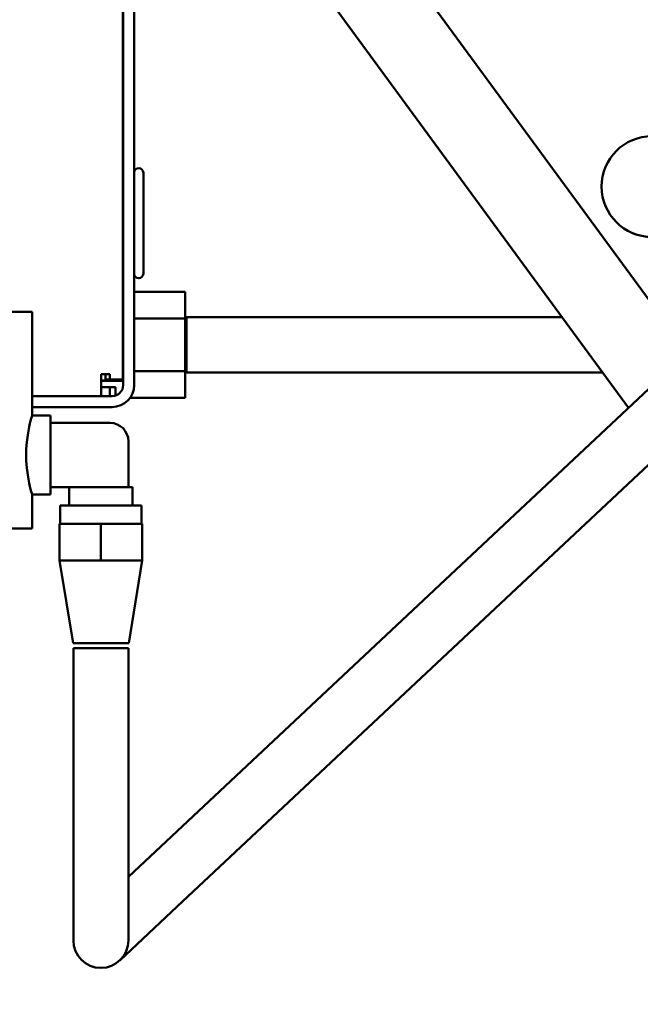
# Model space of a CAD drawing. Extents: x 10 to 327, y 14 to 182.
# Drawn here: x 126 to 130, y 47 to 53 of the extents above; entities that cross this region are included whole.
import ezdxf

# ---------------------------------------------------------------- set-up
doc = ezdxf.new("R2010")
doc.units = 0
doc.header["$LTSCALE"] = 0.16
doc.header["$MEASUREMENT"] = 0
doc.layers.get('DEFPOINTS').update_dxf_attribs({"linetype": 'CONTINUOUS'})
doc.layers.add('DIMENSIONS', color=60, linetype='CONTINUOUS')
doc.layers.add('Visible (ANSI)', color=7, linetype='CONTINUOUS', lineweight=50)
doc.styles.add('ROMANS', font='romans')
doc.dimstyles.new('DIM$0', dxfattribs={"dimscale": 15, "dimtxt": 0.125, "dimasz": 0.15625, "dimexe": 0.125, "dimexo": 0.0625, "dimgap": 0.09375, "dimtad": 0, "dimdec": 3, "dimzin": 0, "dimdsep": 46, "dimlunit": 5, "dimtxsty": 'ROMANS', "dimcen": 0, "dimadec": 0, "dimazin": 0, "dimtfac": 0.875, "dimtdec": 3, "dimtofl": 0, "dimtmove": 0, "dimatfit": 3, "dimfxl": 0, "dimtolj": 1, "dimtzin": 0, "dimarcsym": 0})

# ---------------------------------------------------------------- blocks, each defined once
blk = doc.blocks.new('*D7')
at = {"layer": 'DEFPOINTS', "color": 0, "transparency": 16777216}
for p in [(117.2747, 62.2137, 0), (157.2747, 42.1709, 0), (157.2747, 29.9594)]:
    blk.add_point(p, dxfattribs=at)
at = {"layer": 'DIMENSIONS', "color": 0, "lineweight": -2, "transparency": 16777216}
for p, q in [((117.2747, 61.2137), (117.2747, 27.9594)), ((157.2747, 41.1709), (157.2747, 27.9594)), ((119.7747, 29.9594), (134.1557, 29.9594)), ((154.7747, 29.9594), (140.3938, 29.9594))]:
    blk.add_line(p, q, dxfattribs=at)
at = {"layer": 'DIMENSIONS', "color": 0, "transparency": 16777216}
for points in [[(119.7747, 30.3761), (119.7747, 29.5428), (117.2747, 29.9594)], [(154.7747, 30.3761), (154.7747, 29.5428), (157.2747, 29.9594)]]:
    blk.add_solid(points, dxfattribs=at)
at = {"layer": 'DIMENSIONS', "color": 0, "transparency": 16777216, "insert": (137.2747, 29.9594), "char_height": 2, "attachment_point": 5, "style": 'ROMANS'}
blk.add_mtext('\\A1;40', dxfattribs=at)

msp = doc.modelspace()

# ---------------------------------------------------------------- linework, layer by layer
at = {"layer": 'Visible (ANSI)'}
for p, q in [((126.57334, 57.3203, -0.00001), (126.57334, 50.87604, -0.00001)), ((126.57484, 57.32101, -0.00001), (126.57484, 50.83897, -0.00001)), ((126.64954, 57.35615, -0.00001), (126.64954, 50.83897, -0.00001)), ((130.01807, 50.68421, -0.00001), (127.72102, 53.81713, -0.00001)), ((128.47965, 53.70557, -0.00001), (130.41907, 51.06041, -0.00001)), ((126.71204, 52.28624, -0.00001), (126.71204, 51.59874, -0.00001)), ((126.57484, 52.09874, -0.00001), (126.57334, 52.09874, -0.00001)), ((126.57484, 51.78624, -0.00001), (126.57334, 51.78624, -0.00001)), ((131.09454, 51.6941, -0.00001), (126.68666, 47.55885, -0.00001)), ((131.50661, 51.5665, -0.00001), (126.94323, 47.28536, -0.00001)), ((126.57334, 51.47428, -0.00001), (126.57484, 51.47428, -0.00001)), ((126.64954, 51.47428, -0.00001), (126.99637, 51.47428, -0.00001)), ((126.99637, 51.29386, -0.00001), (126.99637, 51.47428, -0.00001)), ((124.08988, 51.33754, -0.00001), (125.95388, 51.33754, -0.00001)), ((125.95388, 51.33754, -0.00001), (125.95388, 50.63254, -0.00001)), ((126.57334, 51.29386, -0.00001), (126.57484, 51.29386, -0.00001)), ((126.64954, 51.29386, -0.00001), (126.99637, 51.29386, -0.00001)), ((126.99637, 50.93302, -0.00001), (126.99637, 51.29386, -0.00001)), ((127.0061, 50.92594, -0.00001), (127.0061, 51.30094, -0.00001)), ((129.56588, 51.30094, -0.00001), (127.0061, 51.30094, -0.00001)), ((126.42384, 50.88387, -0.00001), (126.42384, 50.91377, -0.00001)), ((126.42384, 50.91377, -0.00001), (126.45374, 50.91377, -0.00001)), ((126.42384, 50.88387, -0.00001), (126.42384, 50.76427, -0.00001)), ((126.42384, 50.86994, -0.00001), (126.52337, 50.86994, -0.00001)), ((126.42384, 50.86887, -0.00001), (126.57484, 50.86887, -0.00001)), ((126.45374, 50.91377, -0.00001), (126.45374, 50.87604, -0.00001)), ((126.48364, 50.91377, -0.00001), (126.45374, 50.91377, -0.00001)), ((126.48364, 50.87604, -0.00001), (126.45374, 50.87604, -0.00001)), ((126.48364, 50.91377, -0.00001), (126.48364, 50.87604, -0.00001)), ((126.57334, 50.87604, -0.00001), (126.48364, 50.87604, -0.00001)), ((126.52337, 50.86887, -0.00001), (126.52337, 50.87604, -0.00001)), ((126.57334, 50.93302, -0.00001), (126.57484, 50.93302, -0.00001)), ((126.64954, 50.93302, -0.00001), (126.99637, 50.93302, -0.00001)), ((126.99637, 50.75259, -0.00001), (126.99637, 50.93302, -0.00001)), ((129.84083, 50.92594, -0.00001), (127.0061, 50.92594, -0.00001)), ((126.42384, 50.82407, -0.00001), (126.48364, 50.82407, -0.00001)), ((126.48364, 50.82407, -0.00001), (126.48364, 50.76427, -0.00001)), ((126.48364, 50.82407, -0.00001), (126.52138, 50.82407, -0.00001)), ((126.52138, 50.82407, -0.00001), (126.52138, 50.76735, -0.00001)), ((126.50014, 50.76427, -0.00001), (125.95388, 50.76427, -0.00001)), ((126.62204, 50.75259, -0.00001), (126.99637, 50.75259, -0.00001)), ((126.50014, 50.68957, -0.00001), (125.95388, 50.68957, -0.00001)), ((126.07888, 50.63254, -0.00001), (125.95388, 50.63254, -0.00001)), ((126.07888, 50.58104, -0.00001), (126.07888, 50.63254, -0.00001)), ((126.07888, 50.49189, -0.00001), (126.07888, 50.58104, -0.00001)), ((126.48513, 50.58104, -0.00001), (126.07888, 50.58104, -0.00001)), ((126.07888, 50.23319, -0.00001), (126.07888, 50.49189, -0.00001)), ((126.61013, 50.14354, -0.00001), (126.61013, 50.45604, -0.00001)), ((126.07888, 50.14354, -0.00001), (126.07888, 50.23319, -0.00001)), ((126.07888, 50.09254, -0.00001), (126.07888, 50.14354, -0.00001)), ((126.61013, 50.14354, -0.00001), (126.07888, 50.14354, -0.00001)), ((126.20613, 50.01854, -0.00001), (126.20613, 50.14354, -0.00001)), ((126.61013, 50.14354, -0.00001), (126.63913, 50.14354, -0.00001)), ((126.63913, 50.01854, -0.00001), (126.63913, 50.14354, -0.00001)), ((125.95388, 50.09254, -0.00001), (125.95388, 49.86254, -0.00001)), ((126.07888, 50.09254, -0.00001), (125.95388, 50.09254, -0.00001)), ((126.14613, 50.01854, -0.00001), (126.69913, 50.01854, -0.00001)), ((126.14613, 49.89354, -0.00001), (126.14613, 50.01854, -0.00001)), ((126.69913, 49.89354, -0.00001), (126.69913, 50.01854, -0.00001)), ((125.95388, 49.86254, -0.00001), (124.08988, 49.86254, -0.00001)), ((126.42263, 49.89354, -0.00001), (126.14113, 49.89354, -0.00001)), ((126.14113, 49.64354, -0.00001), (126.14113, 49.89354, -0.00001)), ((126.70413, 49.89354, -0.00001), (126.42263, 49.89354, -0.00001)), ((126.42263, 49.64354, -0.00001), (126.42263, 49.89354, -0.00001)), ((126.70413, 49.64354, -0.00001), (126.70413, 49.89354, -0.00001)), ((126.14063, 49.64354, -0.00001), (126.14113, 49.64354, -0.00001)), ((126.23313, 49.08104, -0.00001), (126.14063, 49.64354, -0.00001)), ((126.26734, 49.64354, -0.00001), (126.14113, 49.64354, -0.00001)), ((126.26734, 49.64354, -0.00001), (126.29641, 49.64354, -0.00001)), ((126.42263, 49.64354, -0.00001), (126.29641, 49.64354, -0.00001)), ((126.54884, 49.64354, -0.00001), (126.42263, 49.64354, -0.00001)), ((126.54884, 49.64354, -0.00001), (126.57791, 49.64354, -0.00001)), ((126.70413, 49.64354, -0.00001), (126.57791, 49.64354, -0.00001)), ((126.61213, 49.08104, -0.00001), (126.70463, 49.64354, -0.00001)), ((126.70413, 49.64354, -0.00001), (126.70463, 49.64354, -0.00001)), ((126.23313, 49.08104, -0.00001), (126.61213, 49.08104, -0.00001)), ((126.23513, 49.04663, -0.00001), (126.61013, 49.04663, -0.00001)), ((126.23513, 48.05404, -0.00001), (126.23513, 49.04663, -0.00001)), ((126.61013, 48.05404, -0.00001), (126.61013, 49.04663, -0.00001)), ((126.23513, 48.05404, -0.00001), (126.23513, 47.05405, -0.00001)), ((126.61013, 47.05405, -0.00001), (126.61013, 48.05404, -0.00001)), ((126.68666, 47.55885, -0.00001), (126.61013, 47.48704, -0.00001)), ((126.55091, 46.9173, -0.00001), (126.94323, 47.28536, -0.00001))]:
    msp.add_line(p, q, dxfattribs=at)
at = {"layer": 'Visible (ANSI)', "flags": 128}
msp.add_lwpolyline([(125.95388, 50.09254), (125.95321, 50.09483), (125.95125, 50.10171), (125.9481, 50.11321), (125.94393, 50.12919), (125.93913, 50.14895), (125.93411, 50.17164), (125.92906, 50.1975), (125.92418, 50.22685), (125.9199, 50.25896), (125.91665, 50.293), (125.91461, 50.32791), (125.91391, 50.36254), (125.91461, 50.39717), (125.91665, 50.43208), (125.9199, 50.46612), (125.92418, 50.49822), (125.92906, 50.52758), (125.93411, 50.55344), (125.93913, 50.57612), (125.94393, 50.59588), (125.9481, 50.61187), (125.95125, 50.62337), (125.95321, 50.63025), (125.95388, 50.63254)], dxfattribs=at)
at = {"layer": 'Visible (ANSI)'}
for centre, radius, start, end in [((130.17794, 52.19232, -0.00001), 0.34375, 90, 270), ((126.68079, 52.28624, -0.00001), 0.03125, 0, 180), ((126.68079, 51.59874, -0.00001), 0.03125, 180, 0), ((126.50014, 50.83897, -0.00001), 0.1494, 270, 0), ((126.50014, 50.83897, -0.00001), 0.0747, 270, 0), ((126.48513, 50.45604, -0.00001), 0.125, 0, 90), ((126.42263, 47.05405, -0.00001), 0.1875, 180, 0)]:
    msp.add_arc(centre, radius, start, end, dxfattribs=at)

# ---------------------------------------------------------------- dimensions: what is measured, and where the dimension line sits
at = {"layer": 'DIMENSIONS'}
dim = msp.add_linear_dim(base=(157.27471, 29.95942), p1=(117.27471, 62.2137, -0.00001), p2=(157.27471, 42.17094, -0.00001), dimstyle='DIM$0', override={"dimscale": 16}, dxfattribs=at)
dim.commit()
dim.dimension.update_dxf_attribs({"geometry": '*D7', "text_midpoint": (137.27471, 29.95942), "dimtype": 160})

doc.saveas('drawing.dxf')
